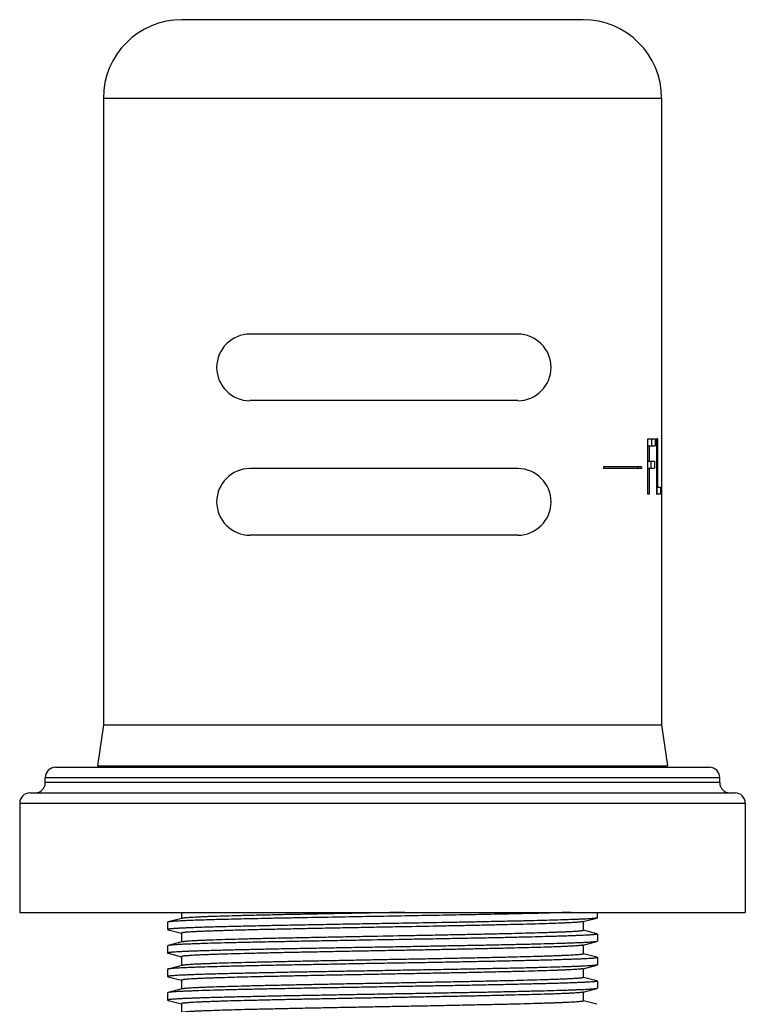
# Model space of a CAD drawing. Units: inches. Extents: x 0 to 11, y 0 to 8.5.
# Drawn here: x 4.6 to 5.7, y 5.4 to 6.8 of the extents above; entities that cross this region are included whole.
import ezdxf

# ---------------------------------------------------------------- set-up
doc = ezdxf.new("R2010")
doc.units = ezdxf.units.IN
doc.header["$LTSCALE"] = 0.605
doc.header["$MEASUREMENT"] = 0
doc.layers.get('0').update_dxf_attribs({"linetype": 'CONTINUOUS'})

msp = doc.modelspace()

# ---------------------------------------------------------------- linework, layer by layer
at = {"color": 7, "linetype": 'CONTINUOUS'}
for p, q in [((5.4164, 6.8484), (4.8289, 6.8484)), ((4.7139, 6.7334), (4.7139, 5.8155)), ((4.7139, 6.7334), (5.5314, 6.7334)), ((5.5314, 6.7334), (5.5314, 5.8155)), ((5.3206, 6.3879), (4.9286, 6.3879)), ((5.3206, 6.2904), (4.9286, 6.2904)), ((5.511, 6.1534), (5.511, 6.2344)), ((5.511, 6.2344), (5.5221, 6.2344)), ((5.517, 6.2241), (5.517, 6.2344)), ((5.5221, 6.2344), (5.5221, 6.2241)), ((5.524, 6.2344), (5.524, 6.1534)), ((5.5253, 6.2344), (5.524, 6.2344)), ((5.5253, 6.2344), (5.5253, 6.1637)), ((5.511, 6.2241), (5.5221, 6.2241)), ((5.5132, 6.2241), (5.5132, 6.2016)), ((5.511, 6.2016), (5.5211, 6.2016)), ((5.516, 6.1913), (5.516, 6.2016)), ((5.5211, 6.2016), (5.5211, 6.1913)), ((5.3206, 6.1909), (4.9286, 6.1909)), ((5.446, 6.1934), (5.446, 6.1909)), ((5.5019, 6.1934), (5.446, 6.1934)), ((5.5019, 6.1909), (5.446, 6.1909)), ((5.4965, 6.1909), (5.4965, 6.1934)), ((5.5019, 6.1934), (5.5019, 6.1909)), ((5.511, 6.1913), (5.5211, 6.1913)), ((5.5132, 6.1913), (5.5132, 6.1534)), ((5.524, 6.1637), (5.5298, 6.1637)), ((5.5248, 6.1534), (5.5248, 6.1637)), ((5.5298, 6.1637), (5.5298, 6.1534)), ((5.5132, 6.1534), (5.511, 6.1534)), ((5.5298, 6.1534), (5.524, 6.1534)), ((5.3206, 6.0934), (4.9286, 6.0934)), ((4.7139, 5.8155), (4.7053, 5.7555)), ((4.7139, 5.8155), (5.5314, 5.8155)), ((5.5314, 5.8155), (5.54, 5.7555)), ((4.7053, 5.7555), (4.7201, 5.7534)), ((4.7053, 5.7555), (5.54, 5.7555)), ((5.54, 5.7555), (5.5251, 5.7534)), ((4.6439, 5.7534), (5.6014, 5.7534)), ((4.6289, 5.7309), (4.6289, 5.7384)), ((4.6289, 5.7384), (5.6164, 5.7384)), ((5.6164, 5.7309), (4.6289, 5.7309)), ((5.6164, 5.7309), (5.6164, 5.7384)), ((4.6064, 5.7159), (5.6389, 5.7159)), ((4.5914, 5.7009), (4.5914, 5.5409)), ((4.5914, 5.7009), (5.6539, 5.7009)), ((5.6539, 5.7009), (5.6539, 5.5409)), ((4.5914, 5.5409), (5.6539, 5.5409)), ((4.8282, 5.5409), (4.8282, 5.5319)), ((5.4374, 5.533), (5.4374, 5.5409)), ((4.8086, 5.5268), (4.8079, 5.5264)), ((4.8079, 5.5264), (4.8079, 5.5157)), ((4.829, 5.5321), (4.8086, 5.5268)), ((5.4163, 5.5273), (5.4367, 5.5326)), ((5.417, 5.5144), (5.417, 5.5275)), ((5.4374, 5.533), (5.4367, 5.5326)), ((4.8079, 5.5157), (4.8086, 5.5154)), ((4.8086, 5.5154), (4.8282, 5.5103)), ((4.8282, 5.5105), (4.8282, 5.4974)), ((5.4367, 5.5095), (5.417, 5.5146)), ((5.4367, 5.5095), (5.4374, 5.5092)), ((4.829, 5.4976), (4.8086, 5.4923)), ((5.4163, 5.4928), (5.4367, 5.4981)), ((5.4374, 5.4985), (5.4367, 5.4981)), ((5.4374, 5.5092), (5.4374, 5.4985)), ((4.8086, 5.4923), (4.8079, 5.492)), ((4.8079, 5.492), (4.8079, 5.4813)), ((4.8079, 5.4813), (4.8086, 5.4809)), ((4.8086, 5.4809), (4.8282, 5.4758)), ((5.4163, 5.4928), (5.4158, 5.4927)), ((5.417, 5.48), (5.417, 5.493)), ((4.8282, 5.476), (4.8282, 5.463)), ((5.4367, 5.4751), (5.417, 5.4802)), ((5.4367, 5.4751), (5.4374, 5.4747)), ((5.4374, 5.4747), (5.4374, 5.4641)), ((4.8086, 5.4579), (4.8079, 5.4575)), ((4.8079, 5.4575), (4.8079, 5.4468)), ((4.829, 5.4632), (4.8086, 5.4579)), ((5.4163, 5.4584), (5.4158, 5.4583)), ((5.4163, 5.4584), (5.4367, 5.4637)), ((5.417, 5.4455), (5.417, 5.4586)), ((5.4374, 5.4641), (5.4367, 5.4637)), ((4.8079, 5.4468), (4.8086, 5.4465)), ((4.8086, 5.4465), (4.8282, 5.4414)), ((4.8282, 5.4416), (4.8282, 5.4285)), ((5.4367, 5.4406), (5.417, 5.4457)), ((5.4367, 5.4406), (5.4374, 5.4403)), ((5.4374, 5.4403), (5.4374, 5.4296)), ((4.8086, 5.4234), (4.8079, 5.4231)), ((4.8079, 5.4231), (4.8079, 5.4124)), ((4.829, 5.4287), (4.8086, 5.4234)), ((5.4163, 5.4239), (5.4159, 5.4239)), ((5.4163, 5.4239), (5.4367, 5.4292)), ((5.417, 5.4111), (5.417, 5.4241)), ((5.4374, 5.4296), (5.4367, 5.4292)), ((4.8079, 5.4124), (4.8086, 5.412)), ((4.8086, 5.412), (4.8282, 5.4069)), ((5.4367, 5.4062), (5.417, 5.4113)), ((4.8282, 5.4071), (4.8282, 5.3941))]:
    msp.add_line(p, q, dxfattribs=at)
for centre, radius, start, end in [((4.8289, 6.7334), 0.115, 90, 180), ((5.4164, 6.7334), 0.115, 0, 90), ((4.9286, 6.3391), 0.0488, 90, 270), ((5.3206, 6.3391), 0.0488, 270, 90), ((4.9286, 6.1421), 0.0488, 90, 270), ((5.3206, 6.1421), 0.0488, 270, 90), ((4.6439, 5.7384), 0.015, 90, 180), ((5.6014, 5.7384), 0.015, 0, 90), ((4.6139, 5.7309), 0.015, 270, 360), ((5.6314, 5.7309), 0.015, 180, 270), ((4.6064, 5.7009), 0.015, 90, 180), ((5.6389, 5.7009), 0.015, 0, 90), ((5.435, 5.5045), 0.0066, 283.5491, 284.525), ((5.435, 5.4701), 0.0066, 283.5491, 284.525), ((5.435, 5.4356), 0.0066, 283.5491, 284.525)]:
    msp.add_arc(centre, radius, start, end, dxfattribs=at)
for points, knots in [([(5.399, 5.5409), (5.3946, 5.5407), (5.3854, 5.5404), (5.3707, 5.54), (5.3544, 5.5395), (5.3298, 5.5389), (5.2959, 5.5382), (5.2521, 5.5373), (5.2049, 5.5365), (5.1556, 5.5356), (5.1055, 5.5347), (5.0558, 5.5338), (5.0152, 5.5331), (4.9839, 5.5325), (4.9617, 5.5321), (4.9406, 5.5316), (4.9206, 5.5312), (4.9019, 5.5308), (4.8847, 5.5303), (4.869, 5.5299), (4.8549, 5.5294), (4.8442, 5.5291), (4.8366, 5.5288), (4.8316, 5.5285), (4.827, 5.5283), (4.8229, 5.5281), (4.8193, 5.5279), (4.8162, 5.5277), (4.8136, 5.5275), (4.8117, 5.5273), (4.8105, 5.5271), (4.8097, 5.527), (4.8091, 5.5269), (4.8088, 5.5268), (4.8086, 5.5268)], [0, 0, 0, 0, 0.022035, 0.046957, 0.0746, 0.104788, 0.172004, 0.246867, 0.327445, 0.411654, 0.497319, 0.582227, 0.664183, 0.703388, 0.74107, 0.776985, 0.810901, 0.842599, 0.871874, 0.898536, 0.922413, 0.943352, 0.952676, 0.961217, 0.96896, 0.975894, 0.982007, 0.98729, 0.991735, 0.995337, 0.99682, 0.998092, 0.999151, 1, 1, 1, 1]), ([(5.1554, 5.5409), (5.1357, 5.5405), (5.1062, 5.54), (5.0671, 5.5392), (5.0385, 5.5387), (5.0106, 5.5381), (4.984, 5.5376), (4.9587, 5.537), (4.9351, 5.5365), (4.9133, 5.536), (4.8937, 5.5354), (4.8788, 5.5349), (4.8681, 5.5346), (4.861, 5.5343), (4.8546, 5.534), (4.8488, 5.5337), (4.8437, 5.5335), (4.8394, 5.5332), (4.8362, 5.533), (4.834, 5.5328), (4.8327, 5.5326), (4.8315, 5.5325), (4.8305, 5.5324), (4.8297, 5.5322), (4.8292, 5.5321), (4.829, 5.5321)], [0, 0, 0, 0, 0.181174, 0.270994, 0.359089, 0.444567, 0.526563, 0.604246, 0.676832, 0.743585, 0.803831, 0.856961, 0.880686, 0.902438, 0.922161, 0.939805, 0.955327, 0.968689, 0.979857, 0.984611, 0.988808, 0.992446, 0.995523, 0.99804, 1, 1, 1, 1]), ([(5.1549, 5.5249), (5.1439, 5.5247), (5.122, 5.5243), (5.0893, 5.5238), (5.0569, 5.5232), (5.0252, 5.5226), (4.9947, 5.5221), (4.9655, 5.5215), (4.938, 5.5209), (4.9163, 5.5204), (4.9, 5.52), (4.8887, 5.5198), (4.8781, 5.5195), (4.8681, 5.5192), (4.8588, 5.5189), (4.8502, 5.5186), (4.8424, 5.5183), (4.8353, 5.518), (4.829, 5.5178), (4.8235, 5.5175), (4.8195, 5.5172), (4.8166, 5.517), (4.8148, 5.5169), (4.8132, 5.5167), (4.8118, 5.5166), (4.8108, 5.5165), (4.8101, 5.5164), (4.8096, 5.5163), (4.8092, 5.5162), (4.8089, 5.5162), (4.8086, 5.5161), (4.8083, 5.516), (4.8082, 5.516), (4.8081, 5.5159), (4.808, 5.5159), (4.8079, 5.5158), (4.8079, 5.5157)], [0, 0, 0, 0, 0.094645, 0.189271, 0.282843, 0.37434, 0.462761, 0.54714, 0.626557, 0.700144, 0.734496, 0.767096, 0.797853, 0.826684, 0.85351, 0.878257, 0.900859, 0.921255, 0.939387, 0.95521, 0.968678, 0.974519, 0.979759, 0.984394, 0.988424, 0.991845, 0.993327, 0.994657, 0.995836, 0.996862, 0.997738, 0.998465, 0.999045, 0.999281, 0.999484, 1, 1, 1, 1]), ([(5.4163, 5.5273), (5.4161, 5.5273), (5.4157, 5.5272), (5.415, 5.527), (5.4142, 5.5269), (5.4129, 5.5268), (5.4108, 5.5266), (5.408, 5.5263), (5.4046, 5.5261), (5.4006, 5.5258), (5.3961, 5.5256), (5.3912, 5.5254), (5.3857, 5.5251), (5.3773, 5.5248), (5.3657, 5.5244), (5.3505, 5.5239), (5.3334, 5.5234), (5.3148, 5.523), (5.2947, 5.5225), (5.2733, 5.522), (5.2508, 5.5215), (5.2273, 5.5211), (5.1945, 5.5204), (5.1696, 5.52), (5.1528, 5.5196)], [0, 0, 0, 0, 0.002065, 0.004649, 0.007754, 0.011381, 0.020197, 0.031086, 0.044031, 0.059008, 0.07599, 0.094946, 0.11584, 0.138633, 0.189738, 0.247876, 0.312605, 0.383432, 0.459819, 0.541187, 0.626915, 0.716352, 0.808814, 1, 1, 1, 1]), ([(5.4367, 5.5326), (5.4365, 5.5325), (5.4361, 5.5325), (5.4354, 5.5323), (5.4346, 5.5322), (5.4336, 5.5321), (5.4324, 5.532), (5.4306, 5.5318), (5.428, 5.5316), (5.4244, 5.5314), (5.4202, 5.5311), (5.4155, 5.5309), (5.4102, 5.5307), (5.4043, 5.5304), (5.3954, 5.5301), (5.383, 5.5297), (5.3667, 5.5292), (5.3485, 5.5287), (5.3286, 5.5282), (5.3071, 5.5278), (5.2841, 5.5273), (5.26, 5.5268), (5.2348, 5.5263), (5.1996, 5.5257), (5.1729, 5.5252), (5.1549, 5.5249)], [0, 0, 0, 0, 0.001956, 0.004435, 0.007438, 0.010967, 0.015021, 0.019599, 0.030321, 0.043113, 0.057954, 0.074815, 0.093666, 0.114471, 0.137189, 0.188192, 0.246286, 0.311027, 0.381919, 0.458421, 0.539946, 0.62587, 0.715536, 0.808253, 1, 1, 1, 1]), ([(5.1528, 5.5196), (5.1425, 5.5195), (5.122, 5.5191), (5.0914, 5.5185), (5.0611, 5.5179), (5.0315, 5.5174), (5.0029, 5.5168), (4.9756, 5.5162), (4.9499, 5.5157), (4.9297, 5.5152), (4.9144, 5.5148), (4.9039, 5.5145), (4.8939, 5.5142), (4.8845, 5.5139), (4.8758, 5.5136), (4.8678, 5.5133), (4.8605, 5.5131), (4.8539, 5.5128), (4.848, 5.5125), (4.8429, 5.5122), (4.8385, 5.5119), (4.8353, 5.5117), (4.8332, 5.5115), (4.8319, 5.5113), (4.8308, 5.5112), (4.83, 5.5111), (4.8295, 5.511), (4.8292, 5.5109), (4.8289, 5.5108), (4.8286, 5.5108), (4.8285, 5.5107), (4.8284, 5.5106), (4.8283, 5.5106), (4.8282, 5.5105), (4.8282, 5.5105)], [0, 0, 0, 0, 0.094636, 0.189255, 0.282819, 0.374308, 0.462721, 0.547094, 0.626505, 0.700086, 0.734436, 0.767034, 0.797789, 0.826618, 0.853443, 0.87819, 0.900792, 0.921187, 0.939321, 0.955144, 0.968615, 0.979699, 0.984337, 0.988369, 0.991793, 0.99461, 0.99579, 0.996819, 0.997699, 0.998429, 0.999015, 0.999254, 0.999461, 1, 1, 1, 1]), ([(5.417, 5.5144), (5.417, 5.5144), (5.417, 5.5144), (5.4169, 5.5143), (5.4168, 5.5142), (5.4167, 5.5142), (5.4165, 5.5141), (5.4163, 5.5141), (5.4161, 5.514), (5.4157, 5.5139), (5.415, 5.5138), (5.4142, 5.5137), (5.4132, 5.5136), (5.412, 5.5134), (5.4107, 5.5133), (5.4087, 5.5131), (5.4057, 5.5129), (5.4018, 5.5127), (5.3972, 5.5124), (5.3921, 5.5122), (5.3864, 5.5119), (5.3801, 5.5117), (5.3733, 5.5114), (5.366, 5.5112), (5.3553, 5.5108), (5.3406, 5.5104), (5.3217, 5.5099), (5.301, 5.5094), (5.2789, 5.5089), (5.2555, 5.5084), (5.2309, 5.5079), (5.2055, 5.5074), (5.1793, 5.5069), (5.1617, 5.5066), (5.1528, 5.5064)], [0, 0, 0, 0, 0.000249, 0.000572, 0.001009, 0.001574, 0.002274, 0.003113, 0.004093, 0.005216, 0.007889, 0.011136, 0.014959, 0.019355, 0.024325, 0.029865, 0.042648, 0.05768, 0.074929, 0.094363, 0.11594, 0.139615, 0.165338, 0.193056, 0.222712, 0.28758, 0.359397, 0.43756, 0.521413, 0.610249, 0.703324, 0.799849, 0.899025, 1, 1, 1, 1]), ([(5.4366, 5.4981), (5.4363, 5.4981), (5.4359, 5.498), (5.4351, 5.4978), (5.4341, 5.4977), (5.4329, 5.4976), (5.4315, 5.4974), (5.4294, 5.4973), (5.4262, 5.497), (5.422, 5.4968), (5.417, 5.4965), (5.4113, 5.4963), (5.405, 5.496), (5.3981, 5.4957), (5.3875, 5.4954), (5.3729, 5.4949), (5.3536, 5.4944), (5.3322, 5.4939), (5.3088, 5.4934), (5.2838, 5.4928), (5.2573, 5.4923), (5.2295, 5.4918), (5.2008, 5.4913), (5.1713, 5.4907), (5.1414, 5.4902), (5.1113, 5.4897), (5.0813, 5.4892), (5.0517, 5.4886), (5.0228, 5.4881), (4.9947, 5.4876), (4.9679, 5.4871), (4.9425, 5.4866), (4.9187, 5.486), (4.9, 5.4856), (4.8861, 5.4852), (4.8764, 5.485), (4.8673, 5.4847), (4.8588, 5.4844), (4.8509, 5.4842), (4.8436, 5.4839), (4.837, 5.4837), (4.831, 5.4834), (4.8257, 5.4831), (4.8211, 5.4829), (4.8171, 5.4826), (4.8143, 5.4824), (4.8124, 5.4822), (4.8112, 5.4821), (4.8102, 5.482), (4.8095, 5.4818), (4.809, 5.4817), (4.8087, 5.4817), (4.8085, 5.4816), (4.8083, 5.4816), (4.8081, 5.4815), (4.808, 5.4814), (4.8079, 5.4814), (4.8079, 5.4813), (4.8079, 5.4813)], [0, 0, 0, 0, 0.001031, 0.002343, 0.003938, 0.005815, 0.007975, 0.010416, 0.016136, 0.022965, 0.030886, 0.039883, 0.049935, 0.06102, 0.073111, 0.100201, 0.130957, 0.165097, 0.202308, 0.242248, 0.284549, 0.328823, 0.374664, 0.421649, 0.469348, 0.517322, 0.565129, 0.612332, 0.658494, 0.703194, 0.746019, 0.786577, 0.824494, 0.859423, 0.875665, 0.891042, 0.905518, 0.919061, 0.93164, 0.943224, 0.953789, 0.96331, 0.971765, 0.979135, 0.985405, 0.990559, 0.992715, 0.994589, 0.996181, 0.99749, 0.998038, 0.998517, 0.998926, 0.999266, 0.999538, 0.99965, 0.999746, 1, 1, 1, 1]), ([(5.1549, 5.5011), (5.1338, 5.5008), (5.1024, 5.5002), (5.0608, 5.4995), (5.0302, 5.4989), (5.0007, 5.4984), (4.9723, 5.4978), (4.9455, 5.4973), (4.9204, 5.4967), (4.8974, 5.4962), (4.8767, 5.4957), (4.8609, 5.4952), (4.8496, 5.4948), (4.8421, 5.4945), (4.8353, 5.4943), (4.8292, 5.494), (4.8239, 5.4937), (4.8194, 5.4934), (4.816, 5.4932), (4.8138, 5.493), (4.8124, 5.4929), (4.8111, 5.4927), (4.8101, 5.4926), (4.8093, 5.4925), (4.8088, 5.4924), (4.8086, 5.4923)], [0, 0, 0, 0, 0.182123, 0.272298, 0.360669, 0.446347, 0.528468, 0.606208, 0.678783, 0.745463, 0.805579, 0.858524, 0.882139, 0.903769, 0.923358, 0.940859, 0.956228, 0.969426, 0.980423, 0.985087, 0.989193, 0.992737, 0.995719, 0.99814, 1, 1, 1, 1]), ([(5.1528, 5.5064), (5.1332, 5.506), (5.1038, 5.5055), (5.065, 5.5048), (5.0365, 5.5042), (5.0089, 5.5037), (4.9825, 5.5031), (4.9574, 5.5026), (4.934, 5.502), (4.9125, 5.5015), (4.8931, 5.5009), (4.8783, 5.5005), (4.8677, 5.5001), (4.8607, 5.4998), (4.8543, 5.4995), (4.8486, 5.4993), (4.8436, 5.499), (4.8393, 5.4987), (4.8361, 5.4985), (4.834, 5.4983), (4.8326, 5.4982), (4.8315, 5.498), (4.8305, 5.4979), (4.8297, 5.4978), (4.8292, 5.4977), (4.829, 5.4976)], [0, 0, 0, 0, 0.181647, 0.271594, 0.359757, 0.44525, 0.527219, 0.604845, 0.67735, 0.744009, 0.804155, 0.857189, 0.880869, 0.90258, 0.922265, 0.939876, 0.955371, 0.96871, 0.979864, 0.984612, 0.988805, 0.99244, 0.995518, 0.998037, 1, 1, 1, 1]), ([(5.4374, 5.5092), (5.4374, 5.5092), (5.4374, 5.5091), (5.4373, 5.5091), (5.4373, 5.509), (5.4372, 5.509), (5.437, 5.5089), (5.4369, 5.5089), (5.4366, 5.5088), (5.4364, 5.5087), (5.4359, 5.5086), (5.4353, 5.5085), (5.4343, 5.5084), (5.4333, 5.5083), (5.4315, 5.5081), (5.4289, 5.5079), (5.4253, 5.5077), (5.4211, 5.5074), (5.4162, 5.5072), (5.4107, 5.5069), (5.4046, 5.5067), (5.3979, 5.5064), (5.3907, 5.5062), (5.3828, 5.5059), (5.3713, 5.5056), (5.3557, 5.5051), (5.3354, 5.5046), (5.3134, 5.5041), (5.2897, 5.5036), (5.2647, 5.5031), (5.2384, 5.5026), (5.2112, 5.5021), (5.1832, 5.5016), (5.1644, 5.5013), (5.1549, 5.5011)], [0, 0, 0, 0, 0.000234, 0.000378, 0.000548, 0.000976, 0.001535, 0.00223, 0.003065, 0.004041, 0.005161, 0.007829, 0.011073, 0.014892, 0.019286, 0.029791, 0.042572, 0.057601, 0.07485, 0.094283, 0.11586, 0.139535, 0.16526, 0.19298, 0.222637, 0.287509, 0.359333, 0.437503, 0.521364, 0.610209, 0.703293, 0.799829, 0.899013, 1, 1, 1, 1]), ([(5.4158, 5.4927), (5.4156, 5.4927), (5.415, 5.4926), (5.4141, 5.4925), (5.4131, 5.4923), (5.4114, 5.4922), (5.4088, 5.4919), (5.4052, 5.4917), (5.401, 5.4914), (5.3961, 5.4912), (5.3907, 5.4909), (5.3846, 5.4906), (5.3779, 5.4904), (5.3678, 5.49), (5.3539, 5.4896), (5.3357, 5.4891), (5.3155, 5.4885), (5.2936, 5.488), (5.2701, 5.4875), (5.2452, 5.487), (5.2193, 5.4865), (5.1925, 5.4859), (5.165, 5.4854), (5.1372, 5.4849), (5.1092, 5.4844), (5.0814, 5.4839), (5.0539, 5.4833), (5.0271, 5.4828), (5.0011, 5.4823), (4.9762, 5.4818), (4.9527, 5.4813), (4.9307, 5.4807), (4.9104, 5.4802), (4.8947, 5.4798), (4.8831, 5.4794), (4.8753, 5.4792), (4.868, 5.4789), (4.8612, 5.4786), (4.8551, 5.4784), (4.8496, 5.4781), (4.8447, 5.4779), (4.8404, 5.4776), (4.8368, 5.4773), (4.8341, 5.4771), (4.8324, 5.4769), (4.8313, 5.4768), (4.8304, 5.4767), (4.8297, 5.4766), (4.8293, 5.4765), (4.829, 5.4764), (4.8288, 5.4764), (4.8286, 5.4763), (4.8284, 5.4762), (4.8283, 5.4762), (4.8283, 5.4761), (4.8282, 5.4761), (4.8282, 5.476), (4.8282, 5.476)], [0, 0, 0, 0, 0.001249, 0.002776, 0.004583, 0.006668, 0.011671, 0.017776, 0.024971, 0.033241, 0.042566, 0.052926, 0.064298, 0.076656, 0.104215, 0.135355, 0.169793, 0.207217, 0.247288, 0.289642, 0.333895, 0.379644, 0.426476, 0.473964, 0.521678, 0.569185, 0.616053, 0.661857, 0.706182, 0.748625, 0.788801, 0.826345, 0.860918, 0.892204, 0.906526, 0.919922, 0.932362, 0.943819, 0.954267, 0.963681, 0.972041, 0.979329, 0.985528, 0.990626, 0.992758, 0.994613, 0.996187, 0.997484, 0.998027, 0.998502, 0.998908, 0.999247, 0.999519, 0.999729, 0.999812, 0.999883, 1, 1, 1, 1]), ([(5.4374, 5.4747), (5.4374, 5.4747), (5.4373, 5.4746), (5.4372, 5.4746), (5.4371, 5.4745), (5.437, 5.4745), (5.4368, 5.4744), (5.4365, 5.4743), (5.4363, 5.4743), (5.4358, 5.4742), (5.4351, 5.4741), (5.4341, 5.4739), (5.4329, 5.4738), (5.431, 5.4736), (5.4281, 5.4734), (5.4242, 5.4731), (5.4195, 5.4729), (5.4142, 5.4726), (5.4082, 5.4723), (5.4015, 5.4721), (5.3942, 5.4718), (5.3863, 5.4716), (5.3778, 5.4713), (5.3687, 5.471), (5.359, 5.4708), (5.345, 5.4704), (5.3262, 5.47), (5.3024, 5.4694), (5.2769, 5.4689), (5.25, 5.4684), (5.2219, 5.4679), (5.1929, 5.4673), (5.1632, 5.4668), (5.1332, 5.4663), (5.103, 5.4658), (5.0731, 5.4653), (5.0436, 5.4647), (5.0148, 5.4642), (4.9871, 5.4637), (4.9605, 5.4632), (4.9355, 5.4626), (4.9122, 5.4621), (4.8909, 5.4616), (4.8716, 5.4611), (4.857, 5.4606), (4.8466, 5.4603), (4.8396, 5.46), (4.8334, 5.4597), (4.8278, 5.4595), (4.8229, 5.4592), (4.8186, 5.459), (4.8156, 5.4587), (4.8134, 5.4585), (4.8121, 5.4584), (4.811, 5.4583), (4.81, 5.4582), (4.8092, 5.458), (4.8088, 5.4579), (4.8086, 5.4579)], [0, 0, 0, 0, 0.000254, 0.000351, 0.000463, 0.000736, 0.001077, 0.001487, 0.001967, 0.002517, 0.00383, 0.005426, 0.007306, 0.009469, 0.014639, 0.020927, 0.02832, 0.0368, 0.046349, 0.056945, 0.068564, 0.081178, 0.09476, 0.109278, 0.124698, 0.140984, 0.176007, 0.214022, 0.25468, 0.297605, 0.342403, 0.38866, 0.435949, 0.483835, 0.531876, 0.57963, 0.626655, 0.672518, 0.716797, 0.759083, 0.798987, 0.83614, 0.870201, 0.900855, 0.927821, 0.939841, 0.95085, 0.960821, 0.969731, 0.977561, 0.984293, 0.989912, 0.992301, 0.994407, 0.99623, 0.99777, 0.999026, 1, 1, 1, 1]), ([(5.417, 5.48), (5.417, 5.48), (5.417, 5.4799), (5.417, 5.4799), (5.4169, 5.4798), (5.4168, 5.4798), (5.4167, 5.4797), (5.4165, 5.4797), (5.4163, 5.4796), (5.416, 5.4795), (5.4155, 5.4794), (5.4149, 5.4793), (5.4139, 5.4792), (5.4128, 5.4791), (5.411, 5.4789), (5.4084, 5.4787), (5.4047, 5.4784), (5.4004, 5.4781), (5.3954, 5.4779), (5.3898, 5.4776), (5.3836, 5.4774), (5.3768, 5.4771), (5.3694, 5.4768), (5.3614, 5.4766), (5.3498, 5.4762), (5.3339, 5.4758), (5.3134, 5.4752), (5.2911, 5.4747), (5.2673, 5.4742), (5.2422, 5.4737), (5.216, 5.4731), (5.1889, 5.4726), (5.1612, 5.4721), (5.1332, 5.4716), (5.105, 5.4711), (5.0771, 5.4705), (5.0495, 5.47), (5.0226, 5.4695), (4.9966, 5.469), (4.9718, 5.4684), (4.9484, 5.4679), (4.9266, 5.4674), (4.9066, 5.4669), (4.8885, 5.4664), (4.8748, 5.4659), (4.865, 5.4655), (4.8585, 5.4653), (4.8526, 5.465), (4.8473, 5.4648), (4.8426, 5.4645), (4.8386, 5.4642), (4.8357, 5.464), (4.8337, 5.4638), (4.8324, 5.4637), (4.8313, 5.4636), (4.8304, 5.4634), (4.8296, 5.4633), (4.8292, 5.4632), (4.829, 5.4632)], [0, 0, 0, 0, 0.000117, 0.000189, 0.000273, 0.000485, 0.00076, 0.001103, 0.001513, 0.001993, 0.002544, 0.003855, 0.005449, 0.007325, 0.009482, 0.01464, 0.020912, 0.028284, 0.036742, 0.046265, 0.056832, 0.068419, 0.081, 0.094545, 0.109024, 0.140647, 0.17558, 0.213502, 0.254064, 0.296893, 0.341596, 0.387761, 0.434966, 0.482775, 0.53075, 0.578448, 0.625433, 0.671272, 0.715543, 0.75784, 0.797774, 0.834979, 0.869111, 0.899859, 0.926939, 0.939025, 0.950104, 0.960151, 0.969143, 0.977058, 0.983882, 0.989596, 0.992034, 0.994192, 0.996067, 0.99766, 0.99897, 1, 1, 1, 1]), ([(5.4366, 5.4637), (5.4363, 5.4636), (5.4359, 5.4635), (5.4351, 5.4634), (5.4341, 5.4633), (5.4329, 5.4631), (5.4315, 5.463), (5.4294, 5.4628), (5.4262, 5.4626), (5.422, 5.4623), (5.417, 5.4621), (5.4113, 5.4618), (5.405, 5.4615), (5.3981, 5.4613), (5.3875, 5.4609), (5.3729, 5.4605), (5.3536, 5.46), (5.3322, 5.4594), (5.3088, 5.4589), (5.2838, 5.4584), (5.2573, 5.4579), (5.2295, 5.4573), (5.2008, 5.4568), (5.1713, 5.4563), (5.1414, 5.4558), (5.1113, 5.4552), (5.0813, 5.4547), (5.0517, 5.4542), (5.0228, 5.4537), (4.9947, 5.4532), (4.9679, 5.4526), (4.9425, 5.4521), (4.9187, 5.4516), (4.9, 5.4511), (4.8861, 5.4508), (4.8764, 5.4505), (4.8673, 5.4503), (4.8588, 5.45), (4.8509, 5.4497), (4.8436, 5.4495), (4.837, 5.4492), (4.831, 5.4489), (4.8257, 5.4487), (4.8211, 5.4484), (4.8171, 5.4482), (4.8143, 5.4479), (4.8124, 5.4478), (4.8112, 5.4476), (4.8102, 5.4475), (4.8095, 5.4474), (4.809, 5.4473), (4.8087, 5.4472), (4.8085, 5.4472), (4.8083, 5.4471), (4.8081, 5.447), (4.808, 5.447), (4.8079, 5.4469), (4.8079, 5.4469), (4.8079, 5.4468)], [0, 0, 0, 0, 0.001031, 0.002343, 0.003938, 0.005815, 0.007975, 0.010416, 0.016136, 0.022965, 0.030886, 0.039883, 0.049935, 0.06102, 0.073111, 0.100201, 0.130957, 0.165097, 0.202308, 0.242248, 0.284549, 0.328823, 0.374664, 0.421649, 0.469348, 0.517322, 0.565129, 0.612332, 0.658494, 0.703194, 0.746019, 0.786577, 0.824494, 0.859423, 0.875665, 0.891042, 0.905518, 0.919061, 0.93164, 0.943224, 0.953789, 0.96331, 0.971765, 0.979135, 0.985405, 0.990559, 0.992715, 0.994589, 0.996181, 0.99749, 0.998038, 0.998517, 0.998926, 0.999266, 0.999538, 0.99965, 0.999746, 1, 1, 1, 1]), ([(5.4158, 5.4583), (5.4156, 5.4583), (5.4151, 5.4582), (5.4142, 5.458), (5.4132, 5.4579), (5.4114, 5.4577), (5.4089, 5.4575), (5.4053, 5.4572), (5.4011, 5.457), (5.3963, 5.4567), (5.3908, 5.4565), (5.3848, 5.4562), (5.3781, 5.4559), (5.3681, 5.4556), (5.3542, 5.4551), (5.3359, 5.4546), (5.3158, 5.4541), (5.2938, 5.4536), (5.2704, 5.4531), (5.2455, 5.4525), (5.2196, 5.452), (5.1928, 5.4515), (5.1653, 5.451), (5.1375, 5.4505), (5.1095, 5.4499), (5.0816, 5.4494), (5.0541, 5.4489), (5.0273, 5.4484), (5.0013, 5.4479), (4.9764, 5.4473), (4.9528, 5.4468), (4.9308, 5.4463), (4.9105, 5.4458), (4.8948, 5.4453), (4.8832, 5.445), (4.8753, 5.4447), (4.868, 5.4445), (4.8613, 5.4442), (4.8551, 5.4439), (4.8496, 5.4437), (4.8447, 5.4434), (4.8404, 5.4432), (4.8368, 5.4429), (4.8341, 5.4427), (4.8324, 5.4425), (4.8313, 5.4424), (4.8304, 5.4422), (4.8297, 5.4421), (4.8293, 5.442), (4.829, 5.442), (4.8288, 5.4419), (4.8286, 5.4418), (4.8284, 5.4418), (4.8283, 5.4417), (4.8283, 5.4417), (4.8282, 5.4416), (4.8282, 5.4416), (4.8282, 5.4416)], [0, 0, 0, 0, 0.00123, 0.002738, 0.004526, 0.006594, 0.011562, 0.017634, 0.024797, 0.033036, 0.042333, 0.052666, 0.064013, 0.076347, 0.103866, 0.134972, 0.169384, 0.206789, 0.246849, 0.289198, 0.333452, 0.379209, 0.426054, 0.47356, 0.521297, 0.56883, 0.615727, 0.661562, 0.705919, 0.748395, 0.788604, 0.826181, 0.860784, 0.892099, 0.906434, 0.919843, 0.932296, 0.943764, 0.954221, 0.963645, 0.972014, 0.979309, 0.985514, 0.990617, 0.992751, 0.994607, 0.996184, 0.997481, 0.998026, 0.998501, 0.998908, 0.999246, 0.999519, 0.999729, 0.999812, 0.999883, 1, 1, 1, 1]), ([(5.4374, 5.4403), (5.4374, 5.4402), (5.4373, 5.4402), (5.4372, 5.4401), (5.4371, 5.4401), (5.437, 5.44), (5.4368, 5.4399), (5.4365, 5.4399), (5.4363, 5.4398), (5.4358, 5.4397), (5.4351, 5.4396), (5.4341, 5.4395), (5.4329, 5.4393), (5.431, 5.4392), (5.4281, 5.4389), (5.4242, 5.4387), (5.4195, 5.4384), (5.4142, 5.4382), (5.4082, 5.4379), (5.4015, 5.4376), (5.3942, 5.4374), (5.3863, 5.4371), (5.3778, 5.4368), (5.3687, 5.4366), (5.359, 5.4363), (5.345, 5.436), (5.3262, 5.4355), (5.3024, 5.435), (5.2769, 5.4345), (5.25, 5.4339), (5.2219, 5.4334), (5.1929, 5.4329), (5.1632, 5.4324), (5.1332, 5.4319), (5.103, 5.4313), (5.0731, 5.4308), (5.0436, 5.4303), (5.0148, 5.4298), (4.9871, 5.4292), (4.9605, 5.4287), (4.9355, 5.4282), (4.9122, 5.4277), (4.8909, 5.4271), (4.8716, 5.4266), (4.857, 5.4262), (4.8466, 5.4258), (4.8396, 5.4255), (4.8334, 5.4253), (4.8278, 5.425), (4.8229, 5.4248), (4.8186, 5.4245), (4.8156, 5.4243), (4.8134, 5.4241), (4.8121, 5.424), (4.811, 5.4238), (4.81, 5.4237), (4.8092, 5.4236), (4.8088, 5.4235), (4.8086, 5.4234)], [0, 0, 0, 0, 0.000254, 0.000351, 0.000463, 0.000736, 0.001077, 0.001487, 0.001967, 0.002517, 0.00383, 0.005426, 0.007306, 0.009469, 0.014639, 0.020927, 0.02832, 0.0368, 0.046349, 0.056945, 0.068564, 0.081178, 0.09476, 0.109278, 0.124698, 0.140984, 0.176007, 0.214022, 0.25468, 0.297605, 0.342403, 0.38866, 0.435949, 0.483835, 0.531876, 0.57963, 0.626655, 0.672518, 0.716797, 0.759083, 0.798987, 0.83614, 0.870201, 0.900855, 0.927821, 0.939841, 0.95085, 0.960821, 0.969731, 0.977561, 0.984293, 0.989912, 0.992301, 0.994407, 0.99623, 0.99777, 0.999026, 1, 1, 1, 1]), ([(5.417, 5.4455), (5.417, 5.4455), (5.417, 5.4455), (5.417, 5.4454), (5.4169, 5.4454), (5.4168, 5.4453), (5.4167, 5.4453), (5.4165, 5.4452), (5.4163, 5.4451), (5.416, 5.4451), (5.4155, 5.445), (5.4149, 5.4449), (5.4139, 5.4447), (5.4128, 5.4446), (5.411, 5.4444), (5.4084, 5.4442), (5.4047, 5.4439), (5.4004, 5.4437), (5.3954, 5.4434), (5.3898, 5.4432), (5.3836, 5.4429), (5.3768, 5.4426), (5.3694, 5.4424), (5.3614, 5.4421), (5.3498, 5.4418), (5.3339, 5.4413), (5.3134, 5.4408), (5.2911, 5.4403), (5.2673, 5.4397), (5.2422, 5.4392), (5.216, 5.4387), (5.1889, 5.4382), (5.1612, 5.4377), (5.1332, 5.4371), (5.105, 5.4366), (5.0771, 5.4361), (5.0495, 5.4356), (5.0226, 5.435), (4.9966, 5.4345), (4.9718, 5.434), (4.9484, 5.4335), (4.9266, 5.4329), (4.9066, 5.4324), (4.8885, 5.4319), (4.8748, 5.4315), (4.865, 5.4311), (4.8585, 5.4308), (4.8526, 5.4306), (4.8473, 5.4303), (4.8426, 5.43), (4.8386, 5.4298), (4.8357, 5.4296), (4.8337, 5.4294), (4.8324, 5.4292), (4.8313, 5.4291), (4.8304, 5.429), (4.8296, 5.4289), (4.8292, 5.4288), (4.829, 5.4287)], [0, 0, 0, 0, 0.000117, 0.000189, 0.000273, 0.000485, 0.00076, 0.001102, 0.001513, 0.001994, 0.002544, 0.003855, 0.005449, 0.007324, 0.009482, 0.01464, 0.020912, 0.028285, 0.036742, 0.046265, 0.056832, 0.068419, 0.081, 0.094545, 0.109024, 0.140648, 0.17558, 0.213502, 0.254064, 0.296893, 0.341596, 0.387761, 0.434966, 0.482775, 0.53075, 0.578448, 0.625433, 0.671272, 0.715543, 0.75784, 0.797774, 0.834978, 0.869111, 0.899859, 0.926939, 0.939025, 0.950104, 0.960151, 0.969142, 0.977059, 0.983881, 0.989596, 0.992035, 0.994192, 0.996067, 0.99766, 0.99897, 1, 1, 1, 1]), ([(5.4366, 5.4292), (5.4363, 5.4292), (5.4359, 5.4291), (5.4351, 5.4289), (5.4341, 5.4288), (5.4329, 5.4287), (5.4315, 5.4285), (5.4294, 5.4284), (5.4262, 5.4281), (5.422, 5.4279), (5.417, 5.4276), (5.4113, 5.4274), (5.405, 5.4271), (5.3981, 5.4268), (5.3875, 5.4265), (5.3729, 5.426), (5.3536, 5.4255), (5.3322, 5.425), (5.3088, 5.4245), (5.2838, 5.4239), (5.2573, 5.4234), (5.2295, 5.4229), (5.2008, 5.4224), (5.1713, 5.4218), (5.1414, 5.4213), (5.1113, 5.4208), (5.0813, 5.4203), (5.0517, 5.4197), (5.0228, 5.4192), (4.9947, 5.4187), (4.9679, 5.4182), (4.9425, 5.4177), (4.9187, 5.4171), (4.9, 5.4167), (4.8861, 5.4163), (4.8764, 5.4161), (4.8673, 5.4158), (4.8588, 5.4155), (4.8509, 5.4153), (4.8436, 5.415), (4.837, 5.4148), (4.831, 5.4145), (4.8257, 5.4142), (4.8211, 5.414), (4.8171, 5.4137), (4.8143, 5.4135), (4.8124, 5.4133), (4.8112, 5.4132), (4.8102, 5.4131), (4.8095, 5.4129), (4.809, 5.4128), (4.8087, 5.4128), (4.8085, 5.4127), (4.8083, 5.4127), (4.8081, 5.4126), (4.808, 5.4125), (4.8079, 5.4125), (4.8079, 5.4124), (4.8079, 5.4124)], [0, 0, 0, 0, 0.001031, 0.002343, 0.003938, 0.005815, 0.007975, 0.010416, 0.016136, 0.022965, 0.030886, 0.039883, 0.049935, 0.06102, 0.073111, 0.100201, 0.130957, 0.165097, 0.202308, 0.242248, 0.284549, 0.328823, 0.374664, 0.421649, 0.469348, 0.517322, 0.565129, 0.612332, 0.658494, 0.703194, 0.746019, 0.786577, 0.824494, 0.859423, 0.875665, 0.891042, 0.905518, 0.919061, 0.93164, 0.943224, 0.953789, 0.96331, 0.971765, 0.979135, 0.985405, 0.990559, 0.992715, 0.994589, 0.996181, 0.99749, 0.998038, 0.998517, 0.998926, 0.999266, 0.999538, 0.99965, 0.999746, 1, 1, 1, 1]), ([(5.4159, 5.4239), (5.4157, 5.4238), (5.4151, 5.4237), (5.4143, 5.4236), (5.4132, 5.4235), (5.4115, 5.4233), (5.409, 5.4231), (5.4055, 5.4228), (5.4013, 5.4225), (5.3965, 5.4223), (5.391, 5.422), (5.385, 5.4218), (5.3783, 5.4215), (5.3683, 5.4211), (5.3544, 5.4207), (5.3362, 5.4202), (5.316, 5.4197), (5.2941, 5.4191), (5.2707, 5.4186), (5.2458, 5.4181), (5.2199, 5.4176), (5.1931, 5.4171), (5.1656, 5.4165), (5.1377, 5.416), (5.1097, 5.4155), (5.0819, 5.415), (5.0543, 5.4144), (5.0275, 5.4139), (5.0014, 5.4134), (4.9765, 5.4129), (4.9529, 5.4124), (4.9309, 5.4118), (4.9106, 5.4113), (4.8948, 5.4109), (4.8833, 5.4105), (4.8754, 5.4103), (4.8681, 5.41), (4.8613, 5.4097), (4.8552, 5.4095), (4.8496, 5.4092), (4.8447, 5.409), (4.8404, 5.4087), (4.8368, 5.4085), (4.8342, 5.4082), (4.8324, 5.408), (4.8313, 5.4079), (4.8304, 5.4078), (4.8297, 5.4077), (4.8293, 5.4076), (4.829, 5.4075), (4.8288, 5.4075), (4.8286, 5.4074), (4.8284, 5.4073), (4.8283, 5.4073), (4.8283, 5.4072), (4.8282, 5.4072), (4.8282, 5.4071), (4.8282, 5.4071)], [0, 0, 0, 0, 0.001211, 0.002701, 0.00447, 0.006519, 0.011452, 0.01749, 0.024621, 0.03283, 0.042098, 0.052404, 0.063725, 0.076036, 0.103513, 0.134585, 0.168971, 0.206358, 0.246405, 0.288749, 0.333005, 0.37877, 0.425628, 0.473153, 0.520912, 0.568471, 0.615397, 0.661264, 0.705653, 0.748163, 0.788405, 0.826014, 0.860649, 0.891993, 0.906342, 0.919763, 0.932228, 0.943707, 0.954175, 0.963608, 0.971985, 0.979287, 0.985499, 0.990607, 0.992744, 0.994602, 0.99618, 0.997479, 0.998024, 0.998499, 0.998906, 0.999246, 0.999518, 0.999728, 0.999812, 0.999883, 1, 1, 1, 1]), ([(5.417, 5.4111), (5.417, 5.4111), (5.417, 5.411), (5.417, 5.411), (5.4169, 5.4109), (5.4168, 5.4109), (5.4167, 5.4108), (5.4165, 5.4108), (5.4163, 5.4107), (5.416, 5.4106), (5.4155, 5.4105), (5.4149, 5.4104), (5.4139, 5.4103), (5.4128, 5.4102), (5.411, 5.41), (5.4084, 5.4098), (5.4047, 5.4095), (5.4004, 5.4092), (5.3954, 5.409), (5.3898, 5.4087), (5.3836, 5.4085), (5.3768, 5.4082), (5.3694, 5.4079), (5.3614, 5.4077), (5.3498, 5.4073), (5.3339, 5.4069), (5.3134, 5.4063), (5.2911, 5.4058), (5.2673, 5.4053), (5.2422, 5.4048), (5.216, 5.4042), (5.1889, 5.4037), (5.1612, 5.4032), (5.1332, 5.4027), (5.105, 5.4022), (5.0771, 5.4016), (5.0495, 5.4011), (5.0226, 5.4006), (4.9966, 5.4001), (4.9718, 5.3995), (4.9484, 5.399), (4.9266, 5.3985), (4.9066, 5.398), (4.8885, 5.3975), (4.8748, 5.397), (4.865, 5.3966), (4.8585, 5.3964), (4.8526, 5.3961), (4.8473, 5.3959), (4.8426, 5.3956), (4.8386, 5.3953), (4.8357, 5.3951), (4.8337, 5.3949), (4.8324, 5.3948), (4.8313, 5.3947), (4.8304, 5.3945), (4.8296, 5.3944), (4.8292, 5.3943), (4.829, 5.3943)], [0, 0, 0, 0, 0.000117, 0.000189, 0.000273, 0.000485, 0.00076, 0.001103, 0.001513, 0.001994, 0.002544, 0.003855, 0.005449, 0.007325, 0.009482, 0.01464, 0.020912, 0.028285, 0.036742, 0.046265, 0.056832, 0.068419, 0.081, 0.094545, 0.109024, 0.140648, 0.175581, 0.213502, 0.254064, 0.296893, 0.341596, 0.387761, 0.434966, 0.482775, 0.53075, 0.578448, 0.625433, 0.671272, 0.715543, 0.75784, 0.797774, 0.834978, 0.869111, 0.899859, 0.926939, 0.939025, 0.950104, 0.960151, 0.969143, 0.977059, 0.983881, 0.989596, 0.992035, 0.994192, 0.996067, 0.99766, 0.99897, 1, 1, 1, 1])]:
    msp.add_open_spline(points, degree=3, knots=knots, dxfattribs=at)

doc.saveas('drawing.dxf')
